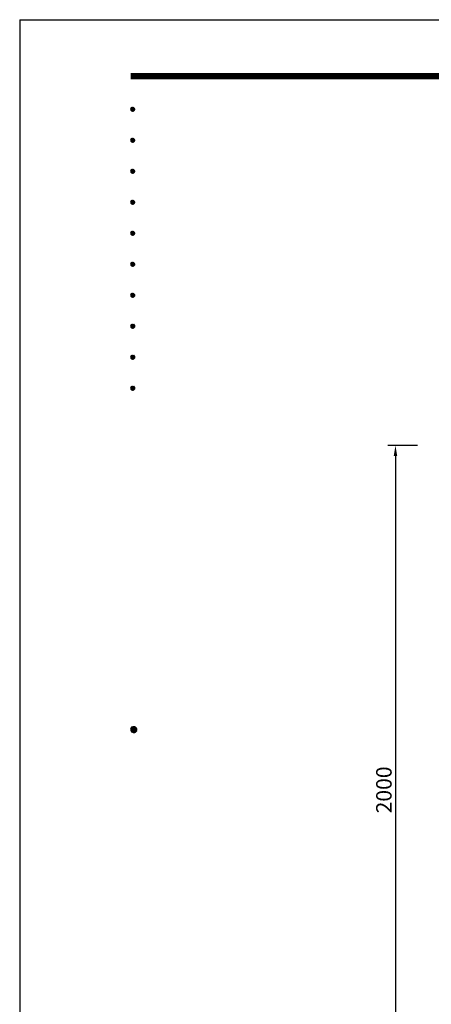
# Model space of a CAD drawing. Extents: x 0 to 6300, y 0 to 4455.
# Drawn here: x 0 to 1196, y 1596 to 4455 of the extents above; entities that cross this region are included whole.
import ezdxf
from ezdxf.enums import TextEntityAlignment as Align

# ---------------------------------------------------------------- set-up
doc = ezdxf.new("R2010")
doc.units = 0
doc.header["$LTSCALE"] = 4.5
doc.layers.get('0').update_dxf_attribs({"linetype": 'CONTINUOUS'})
doc.layers.get('DEFPOINTS').update_dxf_attribs({"linetype": 'CONTINUOUS'})
doc.layers.add('P_2DIM', color=6, linetype='CONTINUOUS')
doc.layers.add('P_5DRAWFRAME', color=104, linetype='CONTINUOUS')
doc.styles.add('BIGFONT', font='simplex.shx', dxfattribs={"bigfont": 'bigfont.shx'})
doc.dimstyles.new('DIMBIGFONT$0', dxfattribs={"dimscale": 10, "dimtxt": 3, "dimasz": 2, "dimexe": 1.5, "dimexo": 3, "dimgap": 0.75, "dimtad": 1, "dimdec": 1, "dimdsep": 46, "dimtxsty": 'BIGFONT', "dimsah": 1, "dimcen": 0, "dimclrt": 230, "dimadec": 0, "dimazin": 0, "dimtfac": 0.6, "dimtdec": 1, "dimtofl": 0, "dimtmove": 2, "dimatfit": 3, "dimfxl": 1, "dimtvp": 1, "dimtolj": 1, "dimarcsym": 0})

# ---------------------------------------------------------------- blocks, each defined once
blk = doc.blocks.new('DFP3')
at = {"color": 0}
for p, q in [((21.5, 286.6), (408, 286.6)), ((21.5, 286.55), (408, 286.55)), ((21.5, 286.5), (408, 286.5)), ((21.5, 286.45), (408, 286.45)), ((21.5, 286.4), (408, 286.4)), ((408, 286.35), (21.5, 286.35)), ((21.5, 286.3), (408, 286.3)), ((408, 286.25), (21.5, 286.25)), ((21.5, 286.2), (408, 286.2)), ((408, 286.15), (21.5, 286.15)), ((21.5, 286.1), (408, 286.1)), ((21.5, 286.05), (408, 286.05)), ((21.5, 286), (408, 286)), ((21.5, 285.95), (408, 285.95)), ((21.5, 285.9), (408, 285.9)), ((21.5, 285.85), (408, 285.85)), ((21.5, 285.8), (408, 285.8)), ((21.5, 285.75), (408, 285.75)), ((21.5, 285.7), (408, 285.7)), ((408, 285.65), (21.5, 285.65)), ((21.5, 285.6), (408, 285.6)), ((21.5, 279.65), (21.9, 280.05)), ((21.5, 279.65), (21.9, 279.25)), ((21.51, 279.73), (21.82, 280.04)), ((21.51, 279.58), (21.97, 280.04)), ((21.51, 279.72), (21.97, 279.26)), ((21.51, 279.57), (21.82, 279.26)), ((21.52, 279.53), (22.02, 280.03)), ((21.52, 279.77), (22.02, 279.27)), ((21.54, 279.48), (22.07, 280.01)), ((21.54, 279.82), (22.07, 279.29)), ((21.55, 279.84), (21.71, 280)), ((21.55, 279.46), (21.71, 279.3)), ((21.56, 279.43), (22.12, 279.99)), ((21.56, 279.87), (22.12, 279.31)), ((21.59, 279.39), (22.16, 279.96)), ((21.59, 279.91), (22.16, 279.34)), ((21.63, 279.94), (22.19, 279.38)), ((21.63, 279.36), (22.19, 279.92)), ((21.67, 279.98), (22.23, 279.42)), ((21.67, 279.32), (22.23, 279.88)), ((21.71, 280), (22.25, 279.46)), ((21.71, 279.3), (22.25, 279.84)), ((21.76, 280.03), (22.28, 279.51)), ((21.76, 279.27), (22.28, 279.79)), ((21.82, 280.04), (22.29, 279.57)), ((21.82, 279.26), (22.29, 279.73)), ((21.88, 280.05), (22.3, 279.63)), ((21.88, 279.25), (22.3, 279.67)), ((21.95, 280.05), (22.3, 279.7)), ((21.95, 279.25), (22.3, 279.6)), ((22.05, 280.02), (22.27, 279.8)), ((22.05, 279.28), (22.27, 279.5)), ((21.5, 273.65), (21.9, 274.05)), ((21.5, 273.65), (21.9, 273.25)), ((21.51, 273.73), (21.82, 274.04)), ((21.51, 273.58), (21.97, 274.04)), ((21.51, 273.72), (21.97, 273.26)), ((21.51, 273.57), (21.82, 273.26)), ((21.52, 273.53), (22.02, 274.03)), ((21.52, 273.77), (22.02, 273.27)), ((21.54, 273.48), (22.07, 274.01)), ((21.54, 273.82), (22.07, 273.29)), ((21.55, 273.84), (21.71, 274)), ((21.55, 273.46), (21.71, 273.3)), ((21.56, 273.43), (22.12, 273.99)), ((21.56, 273.87), (22.12, 273.31)), ((21.59, 273.39), (22.16, 273.96)), ((21.59, 273.91), (22.16, 273.34)), ((21.63, 273.94), (22.19, 273.38)), ((21.63, 273.36), (22.19, 273.92)), ((21.67, 273.98), (22.23, 273.42)), ((21.67, 273.32), (22.23, 273.88)), ((21.71, 274), (22.25, 273.46)), ((21.71, 273.3), (22.25, 273.84)), ((21.76, 274.03), (22.28, 273.51)), ((21.76, 273.27), (22.28, 273.79)), ((21.82, 274.04), (22.29, 273.57)), ((21.82, 273.26), (22.29, 273.73)), ((21.88, 274.05), (22.3, 273.63)), ((21.88, 273.25), (22.3, 273.67)), ((21.95, 274.05), (22.3, 273.7)), ((21.95, 273.25), (22.3, 273.6)), ((22.05, 274.02), (22.27, 273.8)), ((22.05, 273.28), (22.27, 273.5)), ((21.5, 267.65), (21.9, 268.05)), ((21.5, 267.65), (21.9, 267.25)), ((21.51, 267.73), (21.82, 268.04)), ((21.51, 267.58), (21.97, 268.04)), ((21.51, 267.72), (21.97, 267.26)), ((21.51, 267.57), (21.82, 267.26)), ((21.52, 267.53), (22.02, 268.03)), ((21.52, 267.77), (22.02, 267.27)), ((21.54, 267.48), (22.07, 268.01)), ((21.54, 267.82), (22.07, 267.29)), ((21.55, 267.84), (21.71, 268)), ((21.55, 267.46), (21.71, 267.3)), ((21.56, 267.43), (22.12, 267.99)), ((21.56, 267.87), (22.12, 267.31)), ((21.59, 267.39), (22.16, 267.96)), ((21.59, 267.91), (22.16, 267.34)), ((21.63, 267.94), (22.19, 267.38)), ((21.63, 267.36), (22.19, 267.92)), ((21.67, 267.98), (22.23, 267.42)), ((21.67, 267.32), (22.23, 267.88)), ((21.71, 268), (22.25, 267.46)), ((21.71, 267.3), (22.25, 267.84)), ((21.76, 268.03), (22.28, 267.51)), ((21.76, 267.27), (22.28, 267.79)), ((21.82, 268.04), (22.29, 267.57)), ((21.82, 267.26), (22.29, 267.73)), ((21.88, 268.05), (22.3, 267.63)), ((21.88, 267.25), (22.3, 267.67)), ((21.95, 268.05), (22.3, 267.7)), ((21.95, 267.25), (22.3, 267.6)), ((22.05, 268.02), (22.27, 267.8)), ((22.05, 267.28), (22.27, 267.5)), ((21.5, 261.65), (21.9, 262.05)), ((21.5, 261.65), (21.9, 261.25)), ((21.51, 261.73), (21.82, 262.04)), ((21.51, 261.58), (21.97, 262.04)), ((21.51, 261.72), (21.97, 261.26)), ((21.51, 261.57), (21.82, 261.26)), ((21.52, 261.53), (22.02, 262.03)), ((21.52, 261.77), (22.02, 261.27)), ((21.54, 261.48), (22.07, 262.01)), ((21.54, 261.82), (22.07, 261.29)), ((21.55, 261.84), (21.71, 262)), ((21.55, 261.46), (21.71, 261.3)), ((21.56, 261.43), (22.12, 261.99)), ((21.56, 261.87), (22.12, 261.31)), ((21.59, 261.39), (22.16, 261.96)), ((21.59, 261.91), (22.16, 261.34)), ((21.63, 261.94), (22.19, 261.38)), ((21.63, 261.36), (22.19, 261.92)), ((21.67, 261.98), (22.23, 261.42)), ((21.67, 261.32), (22.23, 261.88)), ((21.71, 262), (22.25, 261.46)), ((21.71, 261.3), (22.25, 261.84)), ((21.76, 262.03), (22.28, 261.51)), ((21.76, 261.27), (22.28, 261.79)), ((21.82, 262.04), (22.29, 261.57)), ((21.82, 261.26), (22.29, 261.73)), ((21.88, 262.05), (22.3, 261.63)), ((21.88, 261.25), (22.3, 261.67)), ((21.95, 262.05), (22.3, 261.7)), ((21.95, 261.25), (22.3, 261.6)), ((22.05, 262.02), (22.27, 261.8)), ((22.05, 261.28), (22.27, 261.5)), ((21.5, 255.65), (21.9, 256.05)), ((21.5, 255.65), (21.9, 255.25)), ((21.51, 255.73), (21.82, 256.04)), ((21.51, 255.58), (21.97, 256.04)), ((21.51, 255.72), (21.97, 255.26)), ((21.51, 255.57), (21.82, 255.26)), ((21.52, 255.53), (22.02, 256.03)), ((21.52, 255.77), (22.02, 255.27)), ((21.54, 255.48), (22.07, 256.01)), ((21.54, 255.82), (22.07, 255.29)), ((21.55, 255.84), (21.71, 256)), ((21.55, 255.46), (21.71, 255.3)), ((21.56, 255.43), (22.12, 255.99)), ((21.56, 255.87), (22.12, 255.31)), ((21.59, 255.39), (22.16, 255.96)), ((21.59, 255.91), (22.16, 255.34)), ((21.63, 255.94), (22.19, 255.38)), ((21.63, 255.36), (22.19, 255.92)), ((21.67, 255.98), (22.23, 255.42)), ((21.67, 255.32), (22.23, 255.88)), ((21.71, 256), (22.25, 255.46)), ((21.71, 255.3), (22.25, 255.84)), ((21.76, 256.03), (22.28, 255.51)), ((21.76, 255.27), (22.28, 255.79)), ((21.82, 256.04), (22.29, 255.57)), ((21.82, 255.26), (22.29, 255.73)), ((21.88, 256.05), (22.3, 255.63)), ((21.88, 255.25), (22.3, 255.67)), ((21.95, 256.05), (22.3, 255.7)), ((21.95, 255.25), (22.3, 255.6)), ((22.05, 256.02), (22.27, 255.8)), ((22.05, 255.28), (22.27, 255.5)), ((21.5, 249.65), (21.9, 250.05)), ((21.51, 249.73), (21.82, 250.04)), ((21.51, 249.58), (21.97, 250.04)), ((21.52, 249.53), (22.02, 250.03)), ((21.52, 249.77), (22.02, 249.27)), ((21.54, 249.48), (22.07, 250.01)), ((21.54, 249.82), (22.07, 249.29)), ((21.55, 249.84), (21.71, 250)), ((21.56, 249.43), (22.12, 249.99)), ((21.56, 249.87), (22.12, 249.31)), ((21.59, 249.39), (22.16, 249.96)), ((21.59, 249.91), (22.16, 249.34)), ((21.63, 249.94), (22.19, 249.38)), ((21.63, 249.36), (22.19, 249.92)), ((21.67, 249.98), (22.23, 249.42)), ((21.67, 249.32), (22.23, 249.88)), ((21.71, 250), (22.25, 249.46)), ((21.71, 249.3), (22.25, 249.84)), ((21.76, 250.03), (22.28, 249.51)), ((21.76, 249.27), (22.28, 249.79)), ((21.82, 250.04), (22.29, 249.57)), ((21.82, 249.26), (22.29, 249.73)), ((21.88, 250.05), (22.3, 249.63)), ((21.95, 250.05), (22.3, 249.7)), ((22.05, 250.02), (22.27, 249.8)), ((21.5, 249.65), (21.9, 249.25)), ((21.51, 249.72), (21.97, 249.26)), ((21.51, 249.57), (21.82, 249.26)), ((21.55, 249.46), (21.71, 249.3)), ((21.88, 249.25), (22.3, 249.67)), ((21.95, 249.25), (22.3, 249.6)), ((22.05, 249.28), (22.27, 249.5)), ((21.5, 243.65), (21.9, 244.05)), ((21.51, 243.73), (21.82, 244.04)), ((21.51, 243.58), (21.97, 244.04)), ((21.52, 243.53), (22.02, 244.03)), ((21.54, 243.48), (22.07, 244.01)), ((21.76, 244.03), (22.28, 243.51)), ((21.82, 244.04), (22.29, 243.57)), ((21.88, 244.05), (22.3, 243.63)), ((21.95, 244.05), (22.3, 243.7)), ((22.05, 244.02), (22.27, 243.8)), ((21.5, 243.65), (21.9, 243.25)), ((21.51, 243.72), (21.97, 243.26)), ((21.51, 243.57), (21.82, 243.26)), ((21.52, 243.77), (22.02, 243.27)), ((21.54, 243.82), (22.07, 243.29)), ((21.55, 243.84), (21.71, 244)), ((21.55, 243.46), (21.71, 243.3)), ((21.56, 243.43), (22.12, 243.99)), ((21.56, 243.87), (22.12, 243.31)), ((21.59, 243.39), (22.16, 243.96)), ((21.59, 243.91), (22.16, 243.34)), ((21.63, 243.94), (22.19, 243.38)), ((21.63, 243.36), (22.19, 243.92)), ((21.67, 243.98), (22.23, 243.42)), ((21.67, 243.32), (22.23, 243.88)), ((21.71, 244), (22.25, 243.46)), ((21.71, 243.3), (22.25, 243.84)), ((21.76, 243.27), (22.28, 243.79)), ((21.82, 243.26), (22.29, 243.73)), ((21.88, 243.25), (22.3, 243.67)), ((21.95, 243.25), (22.3, 243.6)), ((22.05, 243.28), (22.27, 243.5)), ((21.5, 237.65), (21.9, 238.05)), ((21.5, 237.65), (21.9, 237.25)), ((21.51, 237.73), (21.82, 238.04)), ((21.51, 237.58), (21.97, 238.04)), ((21.51, 237.72), (21.97, 237.26)), ((21.51, 237.57), (21.82, 237.26)), ((21.52, 237.53), (22.02, 238.03)), ((21.52, 237.77), (22.02, 237.27)), ((21.54, 237.48), (22.07, 238.01)), ((21.54, 237.82), (22.07, 237.29)), ((21.55, 237.84), (21.71, 238)), ((21.55, 237.46), (21.71, 237.3)), ((21.56, 237.43), (22.12, 237.99)), ((21.56, 237.87), (22.12, 237.31)), ((21.59, 237.39), (22.16, 237.96)), ((21.59, 237.91), (22.16, 237.34)), ((21.63, 237.94), (22.19, 237.38)), ((21.63, 237.36), (22.19, 237.92)), ((21.67, 237.98), (22.23, 237.42)), ((21.67, 237.32), (22.23, 237.88)), ((21.71, 238), (22.25, 237.46)), ((21.71, 237.3), (22.25, 237.84)), ((21.76, 238.03), (22.28, 237.51)), ((21.76, 237.27), (22.28, 237.79)), ((21.82, 238.04), (22.29, 237.57)), ((21.82, 237.26), (22.29, 237.73)), ((21.88, 238.05), (22.3, 237.63)), ((21.88, 237.25), (22.3, 237.67)), ((21.95, 238.05), (22.3, 237.7)), ((21.95, 237.25), (22.3, 237.6)), ((22.05, 238.02), (22.27, 237.8)), ((22.05, 237.28), (22.27, 237.5)), ((21.5, 231.65), (21.9, 232.05)), ((21.5, 231.65), (21.9, 231.25)), ((21.51, 231.73), (21.82, 232.04)), ((21.51, 231.58), (21.97, 232.04)), ((21.51, 231.72), (21.97, 231.26)), ((21.51, 231.57), (21.82, 231.26)), ((21.52, 231.53), (22.02, 232.03)), ((21.52, 231.77), (22.02, 231.27)), ((21.54, 231.48), (22.07, 232.01)), ((21.54, 231.82), (22.07, 231.29)), ((21.55, 231.84), (21.71, 232)), ((21.55, 231.46), (21.71, 231.3)), ((21.56, 231.43), (22.12, 231.99)), ((21.56, 231.87), (22.12, 231.31)), ((21.59, 231.39), (22.16, 231.96)), ((21.59, 231.91), (22.16, 231.34)), ((21.63, 231.94), (22.19, 231.38)), ((21.63, 231.36), (22.19, 231.92)), ((21.67, 231.98), (22.23, 231.42)), ((21.67, 231.32), (22.23, 231.88)), ((21.71, 232), (22.25, 231.46)), ((21.71, 231.3), (22.25, 231.84)), ((21.76, 232.03), (22.28, 231.51)), ((21.76, 231.27), (22.28, 231.79)), ((21.82, 232.04), (22.29, 231.57)), ((21.82, 231.26), (22.29, 231.73)), ((21.88, 232.05), (22.3, 231.63)), ((21.88, 231.25), (22.3, 231.67)), ((21.95, 232.05), (22.3, 231.7)), ((21.95, 231.25), (22.3, 231.6)), ((22.05, 232.02), (22.27, 231.8)), ((22.05, 231.28), (22.27, 231.5)), ((21.5, 225.65), (21.9, 226.05)), ((21.5, 225.65), (21.9, 225.25)), ((21.51, 225.73), (21.82, 226.04)), ((21.51, 225.58), (21.97, 226.04)), ((21.51, 225.72), (21.97, 225.26)), ((21.51, 225.57), (21.82, 225.26)), ((21.52, 225.53), (22.02, 226.03)), ((21.52, 225.77), (22.02, 225.27)), ((21.54, 225.48), (22.07, 226.01)), ((21.54, 225.82), (22.07, 225.29)), ((21.55, 225.84), (21.71, 226)), ((21.55, 225.46), (21.71, 225.3)), ((21.56, 225.43), (22.12, 225.99)), ((21.56, 225.87), (22.12, 225.31)), ((21.59, 225.39), (22.16, 225.96)), ((21.59, 225.91), (22.16, 225.34)), ((21.63, 225.94), (22.19, 225.38)), ((21.63, 225.36), (22.19, 225.92)), ((21.67, 225.98), (22.23, 225.42)), ((21.67, 225.32), (22.23, 225.88)), ((21.71, 226), (22.25, 225.46)), ((21.71, 225.3), (22.25, 225.84)), ((21.76, 226.03), (22.28, 225.51)), ((21.76, 225.27), (22.28, 225.79)), ((21.82, 226.04), (22.29, 225.57)), ((21.82, 225.26), (22.29, 225.73)), ((21.88, 226.05), (22.3, 225.63)), ((21.88, 225.25), (22.3, 225.67)), ((21.95, 226.05), (22.3, 225.7)), ((21.95, 225.25), (22.3, 225.6)), ((22.05, 226.02), (22.27, 225.8)), ((22.05, 225.28), (22.27, 225.5)), ((21.5, 159.55), (22.1, 160.15)), ((21.5, 159.48), (22.17, 160.15)), ((21.5, 159.63), (22.02, 160.15)), ((21.51, 159.42), (22.23, 160.14)), ((21.97, 160.14), (22.69, 159.42)), ((22.03, 160.15), (22.7, 159.48)), ((22.1, 160.15), (22.7, 159.55)), ((22.18, 160.14), (22.69, 159.63)), ((21.5, 159.62), (22.17, 158.95)), ((21.5, 159.55), (22.1, 158.95)), ((21.5, 159.47), (22.02, 158.95)), ((21.51, 159.68), (22.23, 158.96)), ((21.52, 159.71), (21.94, 160.13)), ((21.52, 159.39), (21.94, 158.97)), ((21.53, 159.37), (22.28, 160.12)), ((21.53, 159.73), (22.28, 158.98)), ((21.55, 159.32), (22.33, 160.1)), ((21.55, 159.78), (22.33, 159)), ((21.57, 159.83), (21.82, 160.08)), ((21.57, 159.27), (22.38, 160.08)), ((21.57, 159.83), (22.38, 159.02)), ((21.57, 159.27), (21.82, 159.02)), ((21.6, 159.22), (22.43, 160.05)), ((21.6, 159.88), (22.43, 159.05)), ((21.63, 159.18), (22.47, 160.02)), ((21.63, 159.92), (22.47, 159.08)), ((21.66, 159.14), (22.51, 159.99)), ((21.66, 159.96), (22.51, 159.11)), ((21.69, 159.99), (22.54, 159.14)), ((21.69, 159.11), (22.54, 159.96)), ((21.73, 160.02), (22.57, 159.18)), ((21.73, 159.08), (22.57, 159.92)), ((21.77, 160.05), (22.6, 159.22)), ((21.77, 159.05), (22.6, 159.88)), ((21.82, 160.08), (22.63, 159.27)), ((21.82, 159.02), (22.63, 159.83)), ((21.87, 160.1), (22.65, 159.32)), ((21.87, 159), (22.65, 159.78)), ((21.92, 160.12), (22.67, 159.37)), ((21.92, 158.98), (22.67, 159.73)), ((21.97, 158.96), (22.69, 159.68)), ((22.03, 158.95), (22.7, 159.62)), ((22.1, 158.95), (22.7, 159.55)), ((22.18, 158.96), (22.69, 159.47)), ((22.27, 160.13), (22.68, 159.72)), ((22.27, 158.97), (22.68, 159.38)), ((22.39, 160.08), (22.63, 159.84)), ((22.39, 159.02), (22.63, 159.26))]:
    blk.add_line(p, q, dxfattribs=at)
at = {"layer": 'DEFPOINTS', "color": 0}
for q in [(0, 0), (420, 297)]:
    blk.add_line((0, 297), q, dxfattribs=at)
at = {"color": 83, "style": 'BIGFONT'}
for tag, height, p in [('PROJECT1', 4, (283.38, 25.6)), ('DATE', 3, (344.68, 25.84)), ('SCALE', 3, (379.68, 25.84)), ('PROJECT2', 4, (284.2, 17.84)), ('PROJECT3', 4, (284.2, 10.57)), ('DWGNO', 3, (358.68, 10.57))]:
    blk.add_attdef(tag, text='', height=height, dxfattribs=at).set_placement(p, align=Align.BOTTOM_CENTER)
at = {"color": 83, "ltscale": 0.5, "style": 'BIGFONT', "flags": 8}
for tag, p in [('REV04', (26.47, 27.61)), ('REV03', (26.47, 21.7)), ('REV02', (26.47, 15.58)), ('REV01', (26.47, 10.33))]:
    blk.add_attdef(tag, text='', height=2, dxfattribs=at).set_placement(p, align=Align.BOTTOM_LEFT)
for tag, p in [('REVD4', (80.98, 27.61)), ('R4D', (92.67, 27.61)), ('R4C', (101.8, 27.61)), ('R4A', (110.92, 27.61)), ('REVD3', (80.98, 21.7)), ('R3D', (92.67, 21.7)), ('R3C', (101.8, 21.7)), ('R3A', (110.92, 21.7)), ('REVD2', (80.98, 15.58)), ('R2D', (92.67, 15.58)), ('R2C', (101.8, 15.58)), ('R2A', (110.92, 15.58)), ('REVD1', (80.98, 10.33)), ('R1D', (92.67, 10.33)), ('R1C', (101.8, 10.33)), ('R1A', (110.92, 10.33))]:
    blk.add_attdef(tag, text='', height=2, dxfattribs=at).set_placement(p, align=Align.BOTTOM_CENTER)
blk = doc.blocks.new('*D4')
at = {"layer": 'DEFPOINTS', "color": 0}
for p in [(1201, 3218.2), (1091.9, 1218.2), (1201, 1218.2)]:
    blk.add_point(p, dxfattribs=at)
at = {"layer": 'P_2DIM', "color": 0, "lineweight": -2}
for p, q in [((1156, 3218.2), (1069.4, 3218.2)), ((1091.9, 3188.2), (1091.9, 1248.2)), ((1156, 1218.2), (1069.4, 1218.2))]:
    blk.add_line(p, q, dxfattribs=at)
at = {"layer": 'P_2DIM', "color": 0}
for points in [[(1086.9, 3188.2), (1096.9, 3188.2), (1091.9, 3218.2)], [(1086.9, 1248.2), (1096.9, 1248.2), (1091.9, 1218.2)]]:
    blk.add_solid(points, dxfattribs=at)
at = {"layer": 'P_2DIM', "color": 230, "insert": (1058.2, 2218.2), "char_height": 45, "attachment_point": 5, "rotation": 90, "style": 'BIGFONT'}
blk.add_mtext('\\A1;2000', dxfattribs=at)

msp = doc.modelspace()

# ---------------------------------------------------------------- block references
at = {"layer": 'P_5DRAWFRAME', "xscale": 15, "yscale": 15, "zscale": 15}
msp.add_blockref('DFP3', (0, 0), dxfattribs=at)

# ---------------------------------------------------------------- dimensions: what is measured, and where the dimension line sits
at = {"layer": 'P_2DIM'}
dim = msp.add_linear_dim(base=(1091.94, 1218.21), p1=(1201.04, 3218.21), p2=(1201.04, 1218.21), angle=90, dimstyle='DIMBIGFONT$0', override={"dimscale": 15}, dxfattribs=at)
dim.commit()
dim.dimension.update_dxf_attribs({"geometry": '*D4', "text_midpoint": (1058.19, 2218.21)})

doc.saveas('drawing.dxf')
